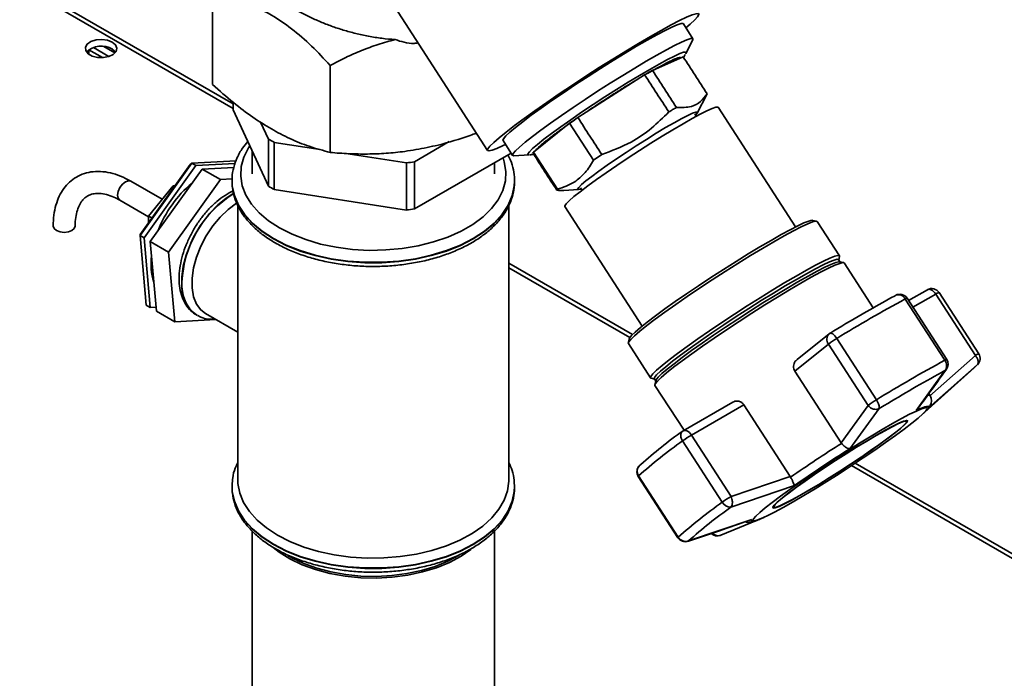
# Paper-space layout 'Blatt3' of a CAD drawing. Units: millimetres. Extents: x 0 to 4200, y 0 to 2970.
# Drawn here: x 3699 to 3869, y 1394 to 1508 of the extents above; entities that cross this region are included whole.
import ezdxf

# ---------------------------------------------------------------- set-up
doc = ezdxf.new("R2010")
doc.units = ezdxf.units.MM

psp = doc.layouts.new('Blatt3')

# ---------------------------------------------------------------- linework, layer by layer
at = {"color": 1, "linetype": 'Continuous', "lineweight": 35, "ltscale": 10}
for p, q in [((3735.6, 1493.01), (3561.23, 1593.67)), ((3804.42, 1453.28), (3783.43, 1465.4)), ((3853.49, 1458.54), (3857.45, 1460.82)), ((3859.05, 1447.55), (3858.47, 1447.23)), ((3859.29, 1447.8), (3859.05, 1447.55)), ((3848.54, 1441.5), (3847.64, 1440.96)), ((3946.89, 1371.04), (3842.87, 1431.09)), ((3814.48, 1417.98), (3814.6, 1418.03))]:
    psp.add_line(p, q, dxfattribs=at)
at = {"color": 7, "linetype": 'Continuous', "lineweight": 35, "ltscale": 10}
for p, q in [((3735.6, 1493.79), (3562.63, 1593.64)), ((3732.04, 1497.16), (3732.04, 1512.26)), ((3763.69, 1510.52), (3779.74, 1485.72)), ((3815.36, 1505.09), (3813.69, 1507.67)), ((3814.12, 1502.53), (3815.33, 1504.88)), ((3712.99, 1501.82), (3710.61, 1503.19)), ((3710.61, 1502.39), (3710.61, 1503.18)), ((3711.39, 1503.56), (3714.07, 1502.01)), ((3713.2, 1503.74), (3715.13, 1502.63)), ((3814.12, 1502.53), (3814.09, 1502.48)), ((3813.66, 1501.98), (3808.35, 1499.61)), ((3752.46, 1485.38), (3752.46, 1500.48)), ((3806.98, 1498.83), (3795.41, 1491.45)), ((3735.6, 1492.78), (3735.6, 1494.09)), ((3816.11, 1492.22), (3817.76, 1495.4)), ((3817.81, 1495.56), (3817.75, 1495.41)), ((3741.75, 1479.53), (3735.6, 1492.78)), ((3833.15, 1472.47), (3819.75, 1493.21)), ((3740.39, 1490.63), (3741.75, 1487.7)), ((3815.94, 1491.64), (3815.67, 1492.06)), ((3793.94, 1490.43), (3787.7, 1485.44)), ((3793.94, 1490.43), (3798.1, 1484.02)), ((3741.75, 1487.7), (3741.75, 1479.53)), ((3742.76, 1487.11), (3750.72, 1485.88)), ((3742.76, 1478.95), (3742.76, 1487.11)), ((3767.09, 1483.78), (3773.11, 1487.26)), ((3782.42, 1487.45), (3784.08, 1484.86)), ((3738.93, 1485.62), (3738.93, 1481.69)), ((3791.84, 1479.04), (3787.7, 1485.44)), ((3736.13, 1483.93), (3728.46, 1483.53)), ((3755.18, 1485.19), (3765.7, 1483.57)), ((3783.82, 1485.27), (3767.09, 1475.62)), ((3767.09, 1475.62), (3767.09, 1483.78)), ((3784.29, 1484.8), (3786.93, 1484.95)), ((3786.97, 1484.95), (3786.93, 1484.95)), ((3798.1, 1484.02), (3799.53, 1485.01)), ((3728.46, 1483.53), (3719.49, 1470.96)), ((3719.51, 1471.18), (3728.15, 1483.29)), ((3720.2, 1470.55), (3729.17, 1483.13)), ((3730.23, 1482.51), (3721.26, 1469.94)), ((3728.15, 1483.29), (3728.46, 1483.53)), ((3729.17, 1483.13), (3728.46, 1483.53)), ((3729.17, 1483.13), (3735.97, 1483.48)), ((3735.73, 1482.8), (3730.23, 1482.51)), ((3733.41, 1480.68), (3730.23, 1482.51)), ((3765.7, 1483.57), (3765.7, 1475.4)), ((3780.93, 1481.69), (3780.93, 1483.61)), ((3723.31, 1477.26), (3717.88, 1480.39)), ((3724.44, 1468.1), (3733.41, 1480.68)), ((3733.41, 1480.68), (3735.45, 1480.78)), ((3735.43, 1480.46), (3735.43, 1480.39)), ((3735.43, 1480.11), (3735.43, 1480.46)), ((3784.43, 1480.46), (3784.42, 1480.18)), ((3784.43, 1480.39), (3784.43, 1480.57)), ((3784.43, 1480.39), (3784.43, 1480.46)), ((3720.97, 1474.35), (3725.21, 1479.62)), ((3725.44, 1479.49), (3725.21, 1479.62)), ((3725.21, 1479.62), (3725.51, 1479.6)), ((3765.7, 1475.4), (3742.76, 1478.95)), ((3791.76, 1478.82), (3791.84, 1479.04)), ((3792.95, 1478.8), (3795.5, 1478.93)), ((3795.84, 1479.25), (3796.12, 1478.82)), ((3715.99, 1477.1), (3720.97, 1474.22)), ((3736.43, 1476.2), (3736.43, 1428.61)), ((3783.43, 1428.61), (3783.43, 1476.25)), ((3793.13, 1475.99), (3806.54, 1455.26)), ((3721.53, 1474.02), (3720.97, 1474.35)), ((3720.97, 1473.23), (3720.97, 1474.35)), ((3836.8, 1473.47), (3836.11, 1473.61)), ((3840.74, 1467.46), (3836.9, 1473.41)), ((3719.49, 1470.96), (3719.51, 1471.18)), ((3720.2, 1470.55), (3719.49, 1470.96)), ((3719.49, 1470.96), (3720.55, 1458.9)), ((3721.26, 1458.49), (3720.2, 1470.55)), ((3724.44, 1468.1), (3721.26, 1469.94)), ((3721.26, 1469.94), (3722.32, 1457.88)), ((3725.5, 1456.04), (3724.44, 1468.1)), ((3840.86, 1466.41), (3840.61, 1466.79)), ((3840.63, 1466.69), (3840.75, 1467.36)), ((3804.87, 1453.8), (3783.43, 1466.18)), ((3841.5, 1466.28), (3840.79, 1466.43)), ((3846.62, 1458.46), (3841.6, 1466.22)), ((3856.01, 1461.58), (3852.75, 1459.69)), ((3850.52, 1460.61), (3850.41, 1460.55)), ((3852.15, 1459.97), (3859.02, 1449.35)), ((3859.35, 1449.48), (3852.48, 1460.1)), ((3857.45, 1460.82), (3864.32, 1450.2)), ((3864.9, 1450.47), (3858.02, 1461.09)), ((3721.26, 1458.49), (3720.55, 1458.9)), ((3722.26, 1458.55), (3721.26, 1458.49)), ((3725.5, 1456.04), (3722.32, 1457.88)), ((3732.62, 1456.41), (3725.5, 1456.04)), ((3729.28, 1457.18), (3729.34, 1457.15)), ((3729.45, 1457.09), (3729.34, 1457.15)), ((3730.84, 1457.43), (3736.43, 1454.21)), ((3804.28, 1453.03), (3804.14, 1452.34)), ((3838.97, 1453.93), (3833.42, 1449.5)), ((3847.16, 1442.5), (3840.29, 1453.13)), ((3804.15, 1452.23), (3807.99, 1446.28)), ((3833, 1447.47), (3838.85, 1452.15)), ((3838.85, 1452.15), (3845.72, 1441.52)), ((3864.32, 1450.2), (3856.38, 1443.15)), ((3854.99, 1439.83), (3864.11, 1448.05)), ((3864.64, 1448.54), (3856.15, 1441.02)), ((3864.11, 1448.05), (3864.64, 1448.54)), ((3808.08, 1446.23), (3808.75, 1446.07)), ((3808.66, 1446.12), (3808.91, 1445.75)), ((3841.03, 1435.06), (3833, 1447.47)), ((3854.06, 1440.65), (3859.05, 1447.55)), ((3808.92, 1445.81), (3808.76, 1445.11)), ((3808.77, 1445), (3813.81, 1437.21)), ((3856.47, 1443.23), (3856.25, 1443.56)), ((3822.27, 1442.1), (3813.66, 1437.13)), ((3815.09, 1436.37), (3824.19, 1441.63)), ((3824.19, 1441.63), (3832.22, 1429.21)), ((3845.72, 1441.52), (3841.03, 1435.06)), ((3856.15, 1441.02), (3856.45, 1441.41)), ((3842.58, 1434.02), (3847.64, 1440.96)), ((3852.4, 1438.78), (3852.31, 1438.92)), ((3821.96, 1425.75), (3815.09, 1436.37)), ((3813.56, 1435.38), (3820.43, 1424.75)), ((3841.03, 1435.06), (3841.11, 1434.94)), ((3806, 1431), (3805.86, 1430.75)), ((3947.79, 1371.3), (3843.5, 1431.5)), ((3805.88, 1429.2), (3812.75, 1418.58)), ((3812.81, 1418.66), (3805.94, 1429.29)), ((3832.22, 1429.21), (3821.96, 1425.75)), ((3832.29, 1429.08), (3832.22, 1429.21)), ((3735.43, 1427.46), (3735.43, 1427.74)), ((3735.43, 1427.46), (3735.43, 1427.39)), ((3784.42, 1427.8), (3784.43, 1427.46)), ((3784.43, 1427.39), (3784.43, 1427.56)), ((3784.43, 1427.39), (3784.43, 1427.46)), ((3832.94, 1427.62), (3821.93, 1423.89)), ((3829.28, 1424.02), (3829.37, 1423.88)), ((3825.57, 1421.73), (3814.6, 1418.03)), ((3827.66, 1422.1), (3820.19, 1419.03)), ((3827.09, 1421.84), (3827.35, 1421.96)), ((3738.93, 1419.73), (3738.93, 1357.52)), ((3780.93, 1357.52), (3780.93, 1419.74))]:
    psp.add_line(p, q, dxfattribs=at)
at = {"color": 7, "linetype": 'Continuous', "lineweight": 35, "ltscale": 10, "flags": 128}
for points in [[(3807.97, 1505.48), (3809.86, 1506.55), (3811.56, 1507.48), (3813.03, 1508.24), (3814.26, 1508.83), (3815.22, 1509.23), (3815.91, 1509.44), (3816.29, 1509.46), (3816.38, 1509.28), (3816.17, 1508.91), (3815.66, 1508.35), (3814.86, 1507.61), (3814.13, 1507)], [(3813.69, 1507.67), (3813.64, 1507.72), (3813.29, 1507.71), (3812.64, 1507.5), (3811.71, 1507.1), (3810.51, 1506.52), (3809.07, 1505.76), (3807.42, 1504.84), (3805.58, 1503.78), (3803.6, 1502.59), (3801.51, 1501.32), (3799.35, 1499.96), (3797.16, 1498.56), (3795, 1497.14), (3792.89, 1495.73), (3790.88, 1494.36), (3789.01, 1493.04), (3787.32, 1491.82), (3785.84, 1490.71), (3784.6, 1489.73), (3783.61, 1488.9), (3782.91, 1488.24), (3782.51, 1487.76), (3782.4, 1487.47), (3782.42, 1487.45)], [(3714.67, 1504.52), (3713.84, 1504.85), (3712.85, 1504.99), (3711.85, 1504.9), (3710.97, 1504.62), (3710.33, 1504.17), (3710, 1503.62), (3710.05, 1503.04), (3710.46, 1502.5), (3711.17, 1502.09), (3712.1, 1501.85), (3713.11, 1501.83), (3714.07, 1502.01), (3714.84, 1502.38), (3715.34, 1502.89), (3715.47, 1503.47), (3715.24, 1504.04), (3714.67, 1504.52)], [(3782.85, 1486.77), (3782.43, 1486.56), (3781.33, 1486.06), (3780.51, 1485.76), (3779.97, 1485.64), (3779.73, 1485.73), (3779.79, 1486), (3780.16, 1486.47), (3780.81, 1487.12), (3781.75, 1487.94), (3782.96, 1488.91), (3784.41, 1490.03), (3786.09, 1491.28), (3787.96, 1492.62), (3790, 1494.05), (3792.18, 1495.54), (3794.45, 1497.06), (3796.78, 1498.58), (3799.12, 1500.09), (3801.46, 1501.56), (3803.73, 1502.96), (3805.91, 1504.28), (3807.97, 1505.48)], [(3784.29, 1484.8), (3784.27, 1484.8), (3784.07, 1484.89), (3784.18, 1485.18), (3784.58, 1485.66), (3785.28, 1486.32), (3786.27, 1487.14), (3787.51, 1488.12), (3788.99, 1489.24), (3790.68, 1490.46), (3792.55, 1491.78), (3794.56, 1493.15), (3796.67, 1494.56), (3798.83, 1495.98), (3801.02, 1497.38), (3803.17, 1498.73), (3805.27, 1500.01), (3807.25, 1501.19), (3809.09, 1502.26), (3810.74, 1503.17), (3812.18, 1503.93), (3813.38, 1504.52), (3814.31, 1504.92), (3814.96, 1505.13), (3815.31, 1505.13), (3815.36, 1504.94), (3815.33, 1504.88)], [(3714.67, 1503.3), (3715.24, 1502.82), (3715.26, 1502.79)], [(3819.75, 1493.21), (3819.69, 1493.24), (3819.34, 1493.22), (3818.7, 1493), (3817.79, 1492.59), (3816.63, 1492), (3815.23, 1491.25), (3813.64, 1490.35), (3811.89, 1489.32), (3810.02, 1488.19), (3808.07, 1486.98), (3806.08, 1485.71), (3804.1, 1484.42), (3802.17, 1483.13), (3800.33, 1481.87), (3798.64, 1480.68), (3797.11, 1479.57), (3795.8, 1478.58), (3794.72, 1477.72), (3793.91, 1477.01), (3793.37, 1476.47), (3793.13, 1476.12), (3793.13, 1475.99)], [(3795.97, 1479.06), (3795.88, 1479.03), (3795.47, 1478.93), (3795.36, 1479.03), (3795.54, 1479.32), (3796.02, 1479.8), (3796.78, 1480.44), (3797.8, 1481.23), (3799.05, 1482.15), (3800.48, 1483.17), (3802.07, 1484.26), (3803.77, 1485.39), (3805.52, 1486.53), (3807.28, 1487.65), (3809, 1488.71), (3810.62, 1489.68), (3812.1, 1490.53), (3813.4, 1491.25), (3814.48, 1491.8), (3815.3, 1492.18), (3815.86, 1492.37), (3816.12, 1492.37), (3816.08, 1492.17), (3815.8, 1491.85)], [(3730.84, 1457.43), (3730.01, 1458.08), (3729.27, 1459.09), (3728.75, 1460.37), (3728.49, 1461.88), (3728.49, 1463.56), (3728.75, 1465.37), (3729.27, 1467.24), (3730.01, 1469.12), (3730.97, 1470.94), (3732.11, 1472.64), (3733.4, 1474.18), (3734.78, 1475.5), (3736.23, 1476.56), (3736.31, 1476.62)], [(3828.89, 1470.14), (3830.64, 1471.13), (3832.19, 1471.98), (3833.52, 1472.66), (3834.61, 1473.16), (3835.43, 1473.49), (3835.96, 1473.62), (3836.11, 1473.61)], [(3829.38, 1469.9), (3831.18, 1470.92), (3832.78, 1471.79), (3834.14, 1472.49), (3835.26, 1473.01), (3836.1, 1473.34), (3836.65, 1473.47), (3836.9, 1473.41)], [(3704.98, 1471.84), (3704.57, 1472.2), (3704.43, 1472.62), (3704.43, 1472.62)], [(3708.23, 1472.61), (3708.08, 1472.2), (3707.67, 1471.84), (3707.06, 1471.6), (3706.33, 1471.52), (3705.6, 1471.6), (3704.98, 1471.84)], [(3804.28, 1453.03), (3804.35, 1453.18), (3804.7, 1453.62), (3805.34, 1454.24), (3806.26, 1455.03), (3807.44, 1455.97), (3808.85, 1457.05), (3810.48, 1458.24), (3812.29, 1459.53), (3814.25, 1460.88), (3816.33, 1462.28), (3818.47, 1463.7), (3820.65, 1465.11), (3822.82, 1466.48), (3824.94, 1467.79), (3826.98, 1469.02), (3828.89, 1470.14)], [(3804.15, 1452.23), (3804.15, 1452.23), (3804.2, 1452.5), (3804.56, 1452.95), (3805.22, 1453.59), (3806.16, 1454.4), (3807.37, 1455.36), (3808.82, 1456.47), (3810.5, 1457.69), (3812.36, 1459.01), (3814.37, 1460.4), (3816.49, 1461.84), (3818.69, 1463.29), (3820.93, 1464.74), (3823.16, 1466.14), (3825.34, 1467.49), (3827.42, 1468.75), (3829.38, 1469.9)], [(3808.66, 1446.12), (3808.66, 1446.13), (3808.71, 1446.38), (3809.06, 1446.82), (3809.71, 1447.45), (3810.63, 1448.24), (3811.81, 1449.18), (3813.22, 1450.26), (3814.86, 1451.45), (3816.67, 1452.74), (3818.63, 1454.09), (3820.71, 1455.5), (3822.86, 1456.91), (3825.04, 1458.32), (3827.21, 1459.7), (3829.34, 1461.01), (3831.37, 1462.24), (3833.29, 1463.36), (3835.04, 1464.36), (3836.6, 1465.2), (3837.93, 1465.89), (3839.02, 1466.39), (3839.84, 1466.72), (3840.37, 1466.85), (3840.61, 1466.79)], [(3833.23, 1463.96), (3835.03, 1464.97), (3836.62, 1465.84), (3837.99, 1466.54), (3839.1, 1467.06), (3839.94, 1467.39), (3840.49, 1467.52), (3840.74, 1467.46), (3840.75, 1467.36)], [(3833.56, 1462.95), (3835.31, 1463.94), (3836.87, 1464.79), (3838.2, 1465.47), (3839.29, 1465.98), (3840.11, 1466.3), (3840.64, 1466.43), (3840.79, 1466.43)], [(3834.07, 1462.71), (3835.87, 1463.73), (3837.47, 1464.6), (3838.84, 1465.3), (3839.96, 1465.82), (3840.8, 1466.15), (3841.35, 1466.29), (3841.6, 1466.22)], [(3808.08, 1446.23), (3807.99, 1446.29), (3808.05, 1446.55), (3808.41, 1447), (3809.06, 1447.64), (3810.01, 1448.45), (3811.22, 1449.42), (3812.67, 1450.52), (3814.34, 1451.75), (3816.2, 1453.06), (3818.21, 1454.45), (3820.34, 1455.89), (3822.54, 1457.34), (3824.78, 1458.79), (3827, 1460.2), (3829.18, 1461.55), (3831.27, 1462.81), (3833.23, 1463.96)], [(3808.77, 1445), (3808.77, 1445), (3808.83, 1445.26), (3809.19, 1445.72), (3809.85, 1446.35), (3810.79, 1447.17), (3812, 1448.13), (3813.46, 1449.24), (3815.14, 1450.47), (3817, 1451.79), (3819.02, 1453.19), (3821.15, 1454.62), (3823.35, 1456.08), (3825.59, 1457.53), (3827.83, 1458.94), (3830.01, 1460.29), (3832.1, 1461.56), (3834.07, 1462.71)], [(3808.92, 1445.81), (3808.98, 1445.96), (3809.34, 1446.4), (3809.98, 1447.03), (3810.9, 1447.82), (3812.08, 1448.76), (3813.5, 1449.84), (3815.13, 1451.03), (3816.94, 1452.32), (3818.9, 1453.68), (3820.98, 1455.08), (3823.13, 1456.49), (3825.31, 1457.9), (3827.48, 1459.28), (3829.61, 1460.59), (3831.64, 1461.82), (3833.56, 1462.95)], [(3832.71, 1424.79), (3831.02, 1423.83), (3829.52, 1423.02), (3828.24, 1422.37), (3827.21, 1421.89), (3826.44, 1421.6), (3825.96, 1421.49), (3825.76, 1421.58), (3825.86, 1421.86), (3826.26, 1422.32), (3826.93, 1422.96), (3827.88, 1423.76), (3829.09, 1424.7), (3830.52, 1425.78), (3832.15, 1426.96), (3833.96, 1428.23), (3835.9, 1429.56), (3837.93, 1430.93), (3840.03, 1432.3), (3842.14, 1433.65), (3844.22, 1434.96), (3846.24, 1436.19), (3848.16, 1437.34), (3849.94, 1438.36), (3851.54, 1439.25), (3852.93, 1439.98), (3854.09, 1440.55), (3854.99, 1440.94), (3855.61, 1441.13), (3855.95, 1441.14), (3856, 1440.96), (3855.75, 1440.59), (3855.22, 1440.04), (3854.4, 1439.32), (3853.32, 1438.44), (3852, 1437.43), (3850.47, 1436.3), (3848.74, 1435.07), (3846.87, 1433.77), (3844.87, 1432.42), (3842.8, 1431.04), (3840.69, 1429.68), (3838.59, 1428.35), (3836.53, 1427.07), (3834.56, 1425.88), (3832.71, 1424.79)], [(3854.06, 1440.65), (3854.66, 1440.92), (3855.17, 1441.13), (3855.58, 1441.28), (3855.9, 1441.36), (3856.11, 1441.37), (3856.23, 1441.32), (3856.24, 1441.2), (3856.15, 1441.02)], [(3847.21, 1436.38), (3845.55, 1435.4), (3843.77, 1434.32), (3841.92, 1433.16), (3840.03, 1431.96), (3838.17, 1430.73), (3836.38, 1429.52), (3834.71, 1428.36), (3833.2, 1427.28), (3831.88, 1426.3), (3830.8, 1425.45), (3829.98, 1424.75), (3829.45, 1424.23), (3829.21, 1423.88), (3829.27, 1423.73), (3829.63, 1423.78), (3830.29, 1424.02), (3831.21, 1424.46), (3832.39, 1425.06), (3833.79, 1425.84), (3835.38, 1426.75), (3837.1, 1427.78), (3838.93, 1428.91), (3840.8, 1430.09), (3842.68, 1431.31), (3844.51, 1432.53), (3846.25, 1433.72), (3847.84, 1434.85), (3849.26, 1435.88), (3850.46, 1436.8), (3851.42, 1437.58), (3852.1, 1438.19), (3852.49, 1438.63), (3852.58, 1438.87), (3852.36, 1438.92), (3851.85, 1438.78), (3851.06, 1438.44), (3850, 1437.92), (3848.71, 1437.23), (3847.21, 1436.38)], [(3847.12, 1436.31), (3848.6, 1437.14), (3849.87, 1437.82), (3850.91, 1438.34), (3851.7, 1438.67), (3852.2, 1438.81), (3852.41, 1438.76), (3852.32, 1438.52), (3851.94, 1438.09), (3851.26, 1437.49), (3850.33, 1436.72), (3849.14, 1435.82), (3847.74, 1434.8), (3846.17, 1433.69), (3844.46, 1432.52), (3842.65, 1431.31), (3840.8, 1430.11), (3838.96, 1428.94), (3837.16, 1427.83), (3835.46, 1426.82), (3833.9, 1425.92), (3832.52, 1425.15), (3831.35, 1424.55), (3830.44, 1424.13), (3829.79, 1423.89), (3829.44, 1423.84), (3829.38, 1423.99), (3829.61, 1424.33), (3830.14, 1424.85), (3830.95, 1425.54), (3832.01, 1426.37), (3833.31, 1427.34), (3834.8, 1428.41), (3836.45, 1429.55), (3838.21, 1430.74), (3840.05, 1431.95), (3841.9, 1433.14), (3843.73, 1434.28), (3845.48, 1435.35), (3847.12, 1436.31)], [(3805.84, 1430.78), (3805.84, 1430.78), (3805.98, 1430.97)], [(3743.31, 1419.02), (3741.39, 1420.27), (3739.76, 1421.65), (3738.43, 1423.13), (3737.43, 1424.7), (3736.76, 1426.32), (3736.45, 1427.98), (3736.43, 1428.61)], [(3783.43, 1428.61), (3783.42, 1428.4), (3783.2, 1426.74), (3782.63, 1425.1), (3781.71, 1423.52), (3780.46, 1422.01), (3778.9, 1420.6), (3777.05, 1419.32), (3774.94, 1418.17), (3772.6, 1417.19), (3770.08, 1416.37), (3767.4, 1415.75), (3764.6, 1415.32), (3761.73, 1415.08), (3758.84, 1415.06), (3755.97, 1415.24), (3753.15, 1415.62), (3750.43, 1416.2), (3747.87, 1416.97), (3745.48, 1417.91), (3743.31, 1419.02)], [(3827.09, 1421.84), (3827.06, 1421.83), (3826.69, 1421.67)], [(3742.54, 1416.91), (3743.61, 1416.08), (3745.48, 1414.92), (3747.59, 1413.9), (3749.91, 1413.06), (3752.41, 1412.39), (3755.03, 1411.92), (3757.74, 1411.65), (3760.48, 1411.59), (3763.22, 1411.74), (3765.9, 1412.09), (3768.47, 1412.64), (3770.9, 1413.38), (3773.15, 1414.29), (3775.16, 1415.37), (3776.84, 1416.53)], [(3745.13, 1415.52), (3745.82, 1415.12), (3747.88, 1414.14), (3750.15, 1413.31), (3752.59, 1412.66), (3755.15, 1412.2), (3757.79, 1411.94), (3760.47, 1411.88), (3763.14, 1412.02), (3765.75, 1412.37), (3768.27, 1412.9), (3770.64, 1413.62), (3772.83, 1414.52), (3774.8, 1415.57), (3774.9, 1415.63)]]:
    psp.add_lwpolyline(points, dxfattribs=at)
at = {"color": 1, "linetype": 'Continuous', "lineweight": 35, "ltscale": 10, "flags": 128}
for points in [[(3786.93, 1484.95), (3786.8, 1484.96), (3786.75, 1485.13), (3787, 1485.5), (3787.55, 1486.05), (3788.39, 1486.78), (3789.5, 1487.66), (3790.85, 1488.69), (3792.42, 1489.83), (3794.16, 1491.06), (3796.05, 1492.35), (3798.04, 1493.68), (3800.07, 1495.01), (3802.12, 1496.31), (3804.13, 1497.56), (3806.06, 1498.73), (3807.86, 1499.79), (3809.5, 1500.71), (3810.93, 1501.49), (3812.13, 1502.09), (3813.07, 1502.51), (3813.73, 1502.74), (3814.09, 1502.76), (3814.15, 1502.59), (3814.12, 1502.53)], [(3738.51, 1486.52), (3738.29, 1486.18), (3737.48, 1484.58), (3737.03, 1482.94), (3736.94, 1481.27), (3737.21, 1479.61), (3737.84, 1477.98), (3738.82, 1476.41), (3740.13, 1474.93), (3741.75, 1473.55), (3743.66, 1472.3)], [(3743.66, 1472.3), (3745.83, 1471.19), (3748.22, 1470.26), (3750.79, 1469.5), (3753.51, 1468.94), (3756.33, 1468.57), (3759.2, 1468.41), (3762.09, 1468.47), (3764.94, 1468.73), (3767.72, 1469.19), (3770.37, 1469.86), (3772.86, 1470.7), (3775.14, 1471.73), (3777.18, 1472.91), (3778.95, 1474.22), (3780.42, 1475.66), (3781.57, 1477.19), (3782.37, 1478.79), (3782.83, 1480.44), (3782.92, 1482.1), (3782.64, 1483.76), (3782.42, 1484.47)], [(3715.59, 1477.97), (3715.69, 1478.62), (3715.99, 1479.29), (3716.42, 1479.88), (3716.94, 1480.29), (3717.45, 1480.47), (3717.88, 1480.39)], [(3735.43, 1480.39), (3735.47, 1479.54), (3735.83, 1477.84), (3736.54, 1476.18), (3737.59, 1474.59), (3738.96, 1473.07), (3740.64, 1471.67), (3742.6, 1470.39)], [(3742.6, 1470.39), (3744.82, 1469.26), (3747.25, 1468.29), (3749.87, 1467.49), (3752.64, 1466.89), (3755.51, 1466.48), (3758.45, 1466.27), (3761.41, 1466.27), (3764.34, 1466.48), (3767.22, 1466.89), (3769.98, 1467.49), (3772.6, 1468.29), (3775.04, 1469.26), (3777.25, 1470.39), (3779.21, 1471.67), (3780.89, 1473.07), (3782.27, 1474.59), (3783.32, 1476.18), (3784.03, 1477.84), (3784.38, 1479.54), (3784.43, 1480.39)], [(3742.6, 1470.46), (3740.64, 1471.74), (3738.96, 1473.14), (3737.59, 1474.66), (3736.54, 1476.25), (3735.83, 1477.91), (3735.47, 1479.61), (3735.43, 1480.11)], [(3784.42, 1480.18), (3784.38, 1479.61), (3784.03, 1477.91), (3783.32, 1476.25), (3782.27, 1474.66), (3780.89, 1473.14), (3779.21, 1471.74), (3777.25, 1470.46), (3775.04, 1469.33), (3772.6, 1468.36), (3769.98, 1467.56), (3767.22, 1466.96), (3764.34, 1466.55), (3761.41, 1466.34), (3758.45, 1466.34), (3755.51, 1466.55), (3752.64, 1466.96), (3749.87, 1467.56), (3747.25, 1468.36), (3744.82, 1469.33), (3742.6, 1470.46)], [(3715.99, 1477.1), (3715.99, 1477.1), (3715.69, 1477.43), (3715.59, 1477.97)], [(3735.73, 1478.33), (3734.41, 1477.48), (3732.94, 1476.27), (3731.55, 1474.82), (3730.28, 1473.18), (3729.15, 1471.39), (3728.21, 1469.49), (3727.48, 1467.56), (3726.98, 1465.64), (3726.72, 1463.79), (3726.72, 1462.06), (3726.98, 1460.5), (3727.48, 1459.15), (3728.21, 1458.06), (3729.15, 1457.26), (3729.28, 1457.18)], [(3857.45, 1460.82), (3857.27, 1461.06), (3857.08, 1461.26), (3856.88, 1461.43), (3856.67, 1461.55), (3856.47, 1461.63), (3856.27, 1461.65), (3856.1, 1461.62), (3856.01, 1461.58)], [(3839.13, 1454.04), (3839.18, 1454.06), (3839.3, 1454.06), (3839.44, 1454.01), (3839.6, 1453.91), (3839.78, 1453.76), (3839.95, 1453.58), (3840.13, 1453.36), (3840.29, 1453.13)], [(3813.66, 1437.13), (3813.75, 1437.17), (3813.92, 1437.2), (3814.11, 1437.18), (3814.32, 1437.1), (3814.52, 1436.98), (3814.73, 1436.81), (3814.92, 1436.61), (3815.09, 1436.37)], [(3805.94, 1429.29), (3805.91, 1429.26), (3805.89, 1429.24), (3805.88, 1429.22), (3805.88, 1429.21), (3805.88, 1429.2)], [(3784.43, 1427.46), (3784.38, 1426.6), (3784.03, 1424.91), (3783.32, 1423.25), (3782.27, 1421.65), (3780.89, 1420.14), (3779.21, 1418.73), (3777.25, 1417.45), (3775.04, 1416.32), (3772.6, 1415.35), (3769.98, 1414.56), (3767.22, 1413.95), (3764.34, 1413.54), (3761.41, 1413.34), (3758.45, 1413.34), (3755.51, 1413.54), (3752.64, 1413.95), (3749.87, 1414.56), (3747.25, 1415.35), (3744.82, 1416.32), (3742.6, 1417.45), (3740.64, 1418.73), (3738.96, 1420.14), (3737.59, 1421.65), (3736.54, 1423.25), (3735.83, 1424.91), (3735.47, 1426.6), (3735.43, 1427.46)], [(3735.43, 1427.39), (3735.47, 1426.53), (3735.83, 1424.84), (3736.54, 1423.18), (3737.59, 1421.58), (3738.96, 1420.07), (3740.64, 1418.66), (3742.6, 1417.38)], [(3742.6, 1417.38), (3744.82, 1416.25), (3747.25, 1415.28), (3749.87, 1414.49), (3752.64, 1413.88), (3755.51, 1413.47), (3758.45, 1413.27), (3761.41, 1413.27), (3764.34, 1413.47), (3767.22, 1413.88), (3769.98, 1414.49), (3772.6, 1415.28), (3775.04, 1416.25), (3777.25, 1417.38), (3779.21, 1418.66), (3780.89, 1420.07), (3782.27, 1421.58), (3783.32, 1423.18), (3784.03, 1424.84), (3784.38, 1426.53), (3784.43, 1427.39)], [(3826.69, 1421.67), (3826.55, 1421.62), (3826.14, 1421.47), (3825.82, 1421.39), (3825.61, 1421.38), (3825.49, 1421.43), (3825.48, 1421.55), (3825.57, 1421.73)], [(3812.81, 1418.66), (3812.78, 1418.64), (3812.76, 1418.61), (3812.75, 1418.6), (3812.75, 1418.58), (3812.75, 1418.58)]]:
    psp.add_lwpolyline(points, dxfattribs=at)
at = {"color": 7, "linetype": 'Continuous', "lineweight": 35, "ltscale": 100}
for centre, radius, start, end in [((3712.76, 1500.19), 3.65, 58.3122, 134.8336), ((3866.75, 1396.87), 118.19, 119.615, 120.3796), ((3887.74, 1356.87), 163.21, 124.4539, 125.0784), ((3754.04, 1507.81), 23.57, 238.5803, 241.425), ((3787.96, 1485.23), 0.344, 140.397, 180.1792), ((3760.22, 1523.62), 40.43, 277.8005, 279.7856), ((3741.56, 1464.52), 20.31, 130.0593, 158.9259), ((3754.04, 1499.65), 23.57, 238.5803, 241.425), ((3760.22, 1515.46), 40.43, 277.8005, 279.7856), ((3731.32, 1466.02), 9.94, 171.7879, 198.2623), ((3856.76, 1460.28), 1.5, 32.8918, 119.9973), ((3960, 1257.65), 230.6, 118.3742, 121.6204), ((3967.04, 1247.26), 241.76, 118.3742, 121.6204), ((3851.22, 1459.29), 1.5, 32.8918, 117.9839), ((3848.56, 1439.38), 16.04, 121.0257, 127.2697), ((3839.91, 1452.76), 1.5, 121.3733, 128.6215), ((3863.64, 1449.66), 1.5, 313.7257, 32.8918), ((3973.92, 1236.63), 241.76, 118.3742, 121.6204), ((3857.79, 1448.43), 1.54, 325.1744, 36.7118), ((3858.09, 1448.67), 1.5, 324.3447, 32.8918), ((3970.15, 1242.22), 233.46, 118.58, 121.3946), ((3855.1, 1442.35), 1.63, 325.5037, 33.3231), ((3855.43, 1428.76), 16.04, 121.0257, 127.2697), ((3860.9, 1370.41), 81.75, 125.358, 131.8851), ((3814.41, 1435.83), 1.5, 119.9973, 126.273), ((3824.39, 1420.4), 18.48, 120.2135, 125.8769), ((3863.16, 1365.48), 85.71, 125.358, 131.8851), ((3978.86, 1217.93), 257.04, 122.4043, 124.7642), ((3969.74, 1232.06), 238.66, 122.196, 124.9725), ((3807.14, 1430.02), 1.5, 149.6551, 180), ((3807.13, 1430.1), 1.45, 142.9842, 214.1811), ((3807.14, 1430.02), 1.5, 180, 212.8918), ((3831.26, 1409.78), 18.48, 120.2135, 125.8769), ((3870.03, 1354.85), 85.71, 125.358, 131.8851), ((3821.86, 1425.49), 1.61, 207.4135, 272.7216), ((3869.64, 1356.66), 82.44, 125.358, 131.8851), ((3819.55, 1420.38), 1.5, 225.1531, 291.8862), ((3814.01, 1419.39), 1.5, 212.8918, 288.4326), ((3814.1, 1419.47), 1.52, 211.899, 289.2397)]:
    psp.add_arc(centre, radius, start, end, dxfattribs=at)
at = {"color": 1, "linetype": 'Continuous', "lineweight": 35, "ltscale": 100}
for centre, radius, start, end in [((3745.68, 1462.14), 18.94, 121.6734, 177.7975), ((3733.03, 1462.26), 6.31, 174.4799, 234.2079), ((3850.98, 1459.4), 1.3, 26.1976, 111.0545), ((3852.55, 1459.45), 0.658, 96.2042, 127.2424), ((3858.41, 1459.52), 1.62, 103.7098, 126.3696), ((3839.89, 1452.97), 1.33, 133.7529, 218.2704), ((3865.28, 1448.89), 1.62, 103.7098, 126.3696), ((3859.38, 1448.93), 0.547, 92.943, 130.5036), ((3856.23, 1442.83), 0.468, 58.3258, 113.4211), ((3813.89, 1436.54), 0.614, 126.2974, 137.3121)]:
    psp.add_arc(centre, radius, start, end, dxfattribs=at)
at = {"color": 7, "linetype": 'Continuous', "lineweight": 35, "ltscale": 100}
for centre, major_axis, ratio, start_param, end_param in [((7141.02, -3671.46), (-3718.56, 5775.74), 0.00094, 5.819334, 5.82183), ((7141.02, -3671.46), (-3718.56, 5775.74), 0.00094, 0.461067, 0.463566), ((7141.02, -3671.46), (-3729.51, 5769.42), 0.002245, 5.819461, 5.821959), ((7141.02, -3671.46), (-3729.51, 5769.42), 0.002245, 0.461197, 0.463692), ((454.87, 6667), (-3718.56, 5775.74), 0.00094, 2.68349, 2.686007)]:
    psp.add_ellipse(centre, major_axis=major_axis, ratio=ratio, start_param=start_param, end_param=end_param, dxfattribs=at)
at = {"color": 7, "linetype": 'Continuous', "lineweight": 35, "ltscale": 10}
for points, knots in [([(3738.03, 1524.69), (3737.95, 1524.53), (3737.51, 1523.75), (3737.28, 1522.27), (3737.35, 1520.59), (3737.73, 1519.21), (3738.17, 1518.14), (3738.77, 1517.06), (3739.5, 1515.99), (3740.39, 1514.92), (3741.41, 1513.88), (3742.58, 1512.85), (3743.9, 1511.82), (3745.38, 1510.81), (3747.03, 1509.82), (3748.83, 1508.89), (3750.72, 1508.03), (3752.69, 1507.26), (3754.73, 1506.58), (3756.87, 1506), (3759.09, 1505.52), (3761.39, 1505.14), (3762.95, 1505.01), (3763.73, 1504.95)], [0, 0, 0, 0, 0.01976, 0.096601, 0.174842, 0.216483, 0.258638, 0.301046, 0.343973, 0.386741, 0.430022, 0.473557, 0.517614, 0.564496, 0.611706, 0.659942, 0.708532, 0.755375, 0.80256, 0.850846, 0.899522, 0.949523, 1, 1, 1, 1]), ([(3732.04, 1512.26), (3733.33, 1512.13), (3735.94, 1511.87), (3739.41, 1510.71), (3742.71, 1509.01), (3745.79, 1506.91), (3749.22, 1503.91), (3751.39, 1501.61), (3752.46, 1500.48)], [0, 0, 0, 0, 0.19769, 0.399813, 0.499976, 0.665909, 0.836454, 1, 1, 1, 1]), ([(3752.46, 1500.48), (3753.34, 1500.94), (3755.13, 1501.86), (3757.9, 1503.08), (3760.77, 1504.16), (3762.74, 1504.68), (3763.73, 1504.95)], [0, 0, 0, 0, 0.246509, 0.494022, 0.7459, 1, 1, 1, 1]), ([(3763.73, 1504.95), (3764.24, 1504.78), (3765.27, 1504.45), (3766.62, 1504.22), (3767.44, 1504.35), (3767.67, 1504.38)], [0, 0, 0, 0, 0.413693, 0.841262, 1, 1, 1, 1]), ([(3813.7, 1501.91), (3813.72, 1501.94), (3813.82, 1502.05), (3813.92, 1502.21), (3814, 1502.35)], [0, 0, 0, 0, 0.18751, 1, 1, 1, 1]), ([(3796.2, 1491.95), (3797.06, 1492.53), (3798.38, 1493.42), (3800.23, 1494.62), (3801.35, 1495.34), (3802.16, 1495.85), (3802.67, 1496.17), (3803.03, 1496.4), (3803.64, 1496.78), (3804.42, 1497.26), (3805.39, 1497.84), (3805.92, 1498.16), (3806.14, 1498.29)], [0, 0, 0, 0, 0.263241, 0.402809, 0.542376, 0.592343, 0.64231, 0.692278, 0.700516, 0.826058, 0.929087, 1, 1, 1, 1]), ([(3742.25, 1489.45), (3741.18, 1490.1), (3738.98, 1491.45), (3735.56, 1494.05), (3733.25, 1496.09), (3732.04, 1497.16)], [0, 0, 0, 0, 0.309278, 0.637649, 1, 1, 1, 1]), ([(3817.81, 1495.56), (3817.45, 1495.07), (3816.72, 1494.09), (3814.99, 1493.15), (3813.39, 1493.16), (3812.48, 1493.17)], [0, 0, 0, 0, 0.29734, 0.601627, 1, 1, 1, 1]), ([(3811.17, 1492.41), (3810.19, 1491.44), (3808.21, 1489.46), (3804.34, 1486.81), (3801.27, 1485.66), (3799.53, 1485.01)], [0, 0, 0, 0, 0.297618, 0.602177, 1, 1, 1, 1]), ([(3812.48, 1493.17), (3812.27, 1493.05), (3811.84, 1492.81), (3811.39, 1492.54), (3811.17, 1492.41)], [0, 0, 0, 0, 0.5, 1, 1, 1, 1]), ([(3789.93, 1487.42), (3790.09, 1487.54), (3790.42, 1487.81), (3790.95, 1488.22), (3791.56, 1488.68), (3792.35, 1489.26), (3793.44, 1490.04), (3794.42, 1490.73), (3795, 1491.13), (3795.1, 1491.2)], [0, 0, 0, 0, 0.119525, 0.260962, 0.361882, 0.505915, 0.730106, 0.950109, 1, 1, 1, 1]), ([(3752.46, 1485.38), (3751.25, 1485.7), (3748.94, 1486.33), (3745.52, 1487.68), (3743.32, 1488.87), (3742.25, 1489.45)], [0, 0, 0, 0, 0.36233, 0.690707, 1, 1, 1, 1]), ([(3738.17, 1487.28), (3737.85, 1486.9), (3737.11, 1486.01), (3736.28, 1484.5), (3735.68, 1482.8), (3735.4, 1481.31), (3735.46, 1480.41), (3735.47, 1480.07)], [0, 0, 0, 0, 0.1753025, 0.4102568, 0.6416232, 0.8690337, 1, 1, 1, 1]), ([(3777.79, 1488.74), (3777.43, 1488.6), (3775.25, 1487.78), (3771.76, 1486.76), (3767.96, 1485.95), (3764.96, 1485.49), (3762.15, 1485.2), (3758.9, 1485.08), (3755.66, 1485.13), (3753.52, 1485.29), (3752.46, 1485.38)], [0, 0, 0, 0, 0.042824, 0.263153, 0.412265, 0.487208, 0.613901, 0.74129, 0.87043, 1, 1, 1, 1]), ([(3784.39, 1480.15), (3784.4, 1480.33), (3784.47, 1481.07), (3784.25, 1482.38), (3783.87, 1483.82), (3783.42, 1484.65), (3783.26, 1484.95)], [0, 0, 0, 0, 0.108765, 0.454614, 0.800197, 1, 1, 1, 1]), ([(3787.07, 1484.97), (3787.17, 1484.98), (3787.42, 1485), (3787.6, 1485.06), (3787.71, 1485.09)], [0, 0, 0, 0, 0.393547, 1, 1, 1, 1]), ([(3798.1, 1484.02), (3797.88, 1483.64), (3797.43, 1482.88), (3796.66, 1481.86), (3795.78, 1480.97), (3794.7, 1480.16), (3793.39, 1479.49), (3792.36, 1479.19), (3791.84, 1479.04)], [0, 0, 0, 0, 0.14951, 0.299687, 0.452511, 0.606492, 0.802291, 1, 1, 1, 1]), ([(3717.88, 1480.39), (3717.58, 1480.56), (3716.69, 1481.04), (3715.21, 1481.64), (3713.47, 1482.05), (3711.78, 1482.13), (3710.19, 1481.89), (3708.76, 1481.34), (3707.5, 1480.51), (3706.45, 1479.44), (3705.61, 1478.15), (3704.98, 1476.66), (3704.57, 1474.97), (3704.44, 1473.58), (3704.43, 1472.78), (3704.43, 1472.62)], [0, 0, 0, 0, 0.0474333, 0.1367746, 0.2260454, 0.3140144, 0.3995498, 0.4822711, 0.5629657, 0.6430202, 0.7237203, 0.8063478, 0.8913504, 0.978301, 1, 1, 1, 1]), ([(3735.46, 1480.48), (3735.46, 1480.08), (3735.45, 1479.12), (3735.81, 1477.6), (3736.47, 1475.97), (3737.43, 1474.39), (3738.69, 1472.89), (3740.22, 1471.49), (3741.68, 1470.44), (3742.62, 1469.88), (3742.91, 1469.7)], [0, 0, 0, 0, 0.095576, 0.232321, 0.369534, 0.508398, 0.649416, 0.792375, 0.93665, 1, 1, 1, 1]), ([(3742.91, 1469.7), (3743.28, 1469.5), (3744.32, 1468.92), (3746.21, 1468.07), (3748.62, 1467.22), (3751.17, 1466.54), (3753.83, 1466.04), (3756.56, 1465.72), (3759.34, 1465.59), (3762.12, 1465.64), (3764.88, 1465.88), (3767.57, 1466.31), (3770.17, 1466.91), (3772.64, 1467.69), (3774.96, 1468.64), (3777.08, 1469.74), (3778.99, 1470.99), (3780.65, 1472.38), (3782.04, 1473.88), (3783.13, 1475.49), (3783.9, 1477.17), (3784.37, 1478.88), (3784.41, 1480.02), (3784.42, 1480.59)], [0, 0, 0, 0, 0.025976, 0.075002, 0.123979, 0.17289, 0.221737, 0.270534, 0.319301, 0.36806, 0.416832, 0.465636, 0.514497, 0.563437, 0.612477, 0.66163, 0.710889, 0.760196, 0.809394, 0.858249, 0.906483, 0.953906, 1, 1, 1, 1]), ([(3735.62, 1478.72), (3735.15, 1478.48), (3734.19, 1477.98), (3732.78, 1476.91), (3731.42, 1475.62), (3730.16, 1474.13), (3729.03, 1472.5), (3728.07, 1470.75), (3727.28, 1468.94), (3726.7, 1467.1), (3726.34, 1465.28), (3726.21, 1463.51), (3726.34, 1461.84), (3726.72, 1460.31), (3727.36, 1458.98), (3728.21, 1457.9), (3728.93, 1457.42), (3729.27, 1457.2)], [0, 0, 0, 0, 0.063779, 0.131361, 0.198891, 0.266227, 0.333408, 0.40054, 0.467744, 0.53512, 0.602809, 0.670933, 0.739528, 0.808273, 0.876147, 0.941871, 1, 1, 1, 1]), ([(3791.76, 1478.82), (3792.11, 1478.79), (3792.52, 1478.76), (3792.89, 1478.8), (3792.95, 1478.81)], [0, 0, 0, 0, 0.84958, 1, 1, 1, 1]), ([(3708.23, 1472.62), (3708.23, 1472.88), (3708.25, 1473.65), (3708.42, 1474.79), (3708.78, 1475.94), (3709.27, 1476.85), (3709.89, 1477.54), (3710.61, 1478), (3711.46, 1478.26), (3712.47, 1478.32), (3713.63, 1478.13), (3714.84, 1477.71), (3715.64, 1477.28), (3715.99, 1477.1)], [0, 0, 0, 0, 0.049149, 0.142935, 0.236604, 0.331052, 0.428602, 0.53344, 0.635483, 0.729508, 0.829852, 0.92605, 1, 1, 1, 1]), ([(3729.49, 1457.11), (3729.67, 1457), (3730.22, 1456.68), (3731.26, 1456.44), (3732.12, 1456.45), (3732.55, 1456.45)], [0, 0, 0, 0, 0.200442, 0.607583, 1, 1, 1, 1]), ([(3864.64, 1448.54), (3864.71, 1448.64), (3864.84, 1448.82), (3864.83, 1449.26), (3864.66, 1449.74), (3864.43, 1450.05), (3864.32, 1450.2)], [0, 0, 0, 0, 0.250158, 0.5, 0.749842, 1, 1, 1, 1]), ([(3833, 1447.47), (3832.93, 1447.61), (3832.79, 1447.88), (3832.77, 1448.36), (3832.89, 1448.84), (3833.12, 1449.24), (3833.35, 1449.42), (3833.44, 1449.49)], [0, 0, 0, 0, 0.201256, 0.402081, 0.614092, 0.851321, 1, 1, 1, 1]), ([(3854.4, 1441.04), (3855.21, 1442.13), (3856.86, 1444.38), (3858.49, 1446.66), (3859.33, 1447.82)], [0, 0, 0, 0, 0.487177, 1, 1, 1, 1]), ([(3822.28, 1442.08), (3822.4, 1442.14), (3822.67, 1442.29), (3823.18, 1442.3), (3823.7, 1442.13), (3824.03, 1441.85), (3824.16, 1441.67), (3824.19, 1441.63)], [0, 0, 0, 0, 0.198354, 0.457914, 0.708874, 0.93213, 1, 1, 1, 1]), ([(3847.64, 1440.96), (3847.56, 1440.93), (3847.41, 1440.86), (3847.07, 1440.82), (3846.64, 1440.87), (3846.12, 1441.11), (3845.85, 1441.38), (3845.72, 1441.52)], [0, 0, 0, 0, 0.136947, 0.264826, 0.500659, 0.744197, 1, 1, 1, 1]), ([(3847.64, 1440.96), (3847.66, 1441.05), (3847.69, 1441.15), (3847.66, 1441.38), (3847.6, 1441.63), (3847.43, 1442.05), (3847.25, 1442.35), (3847.16, 1442.5)], [0, 0, 0, 0, 0.265764, 0.310791, 0.500227, 0.750113, 1, 1, 1, 1]), ([(3854.41, 1441.04), (3854.4, 1441.03), (3854.38, 1441), (3854.27, 1440.86), (3854.15, 1440.74), (3854.06, 1440.65)], [0, 0, 0, 0, 0.028867, 0.253118, 1, 1, 1, 1]), ([(3813.43, 1436.96), (3813.37, 1436.87), (3813.26, 1436.71), (3813.23, 1436.44), (3813.24, 1436.16), (3813.31, 1435.82), (3813.48, 1435.52), (3813.56, 1435.38)], [0, 0, 0, 0, 0.242507, 0.435592, 0.500365, 0.752167, 1, 1, 1, 1]), ([(3842.58, 1434.02), (3842.48, 1434.02), (3842.29, 1434.03), (3841.91, 1434.22), (3841.49, 1434.52), (3841.23, 1434.8), (3841.11, 1434.94)], [0, 0, 0, 0, 0.25138, 0.502151, 0.763773, 1, 1, 1, 1]), ([(3736.43, 1431.6), (3736.27, 1431.29), (3735.85, 1430.43), (3735.52, 1429.14), (3735.48, 1428.16), (3735.47, 1427.77)], [0, 0, 0, 0, 0.252964, 0.698318, 1, 1, 1, 1]), ([(3784.38, 1427.84), (3784.38, 1428.08), (3784.38, 1428.88), (3784.08, 1430.17), (3783.63, 1431.18), (3783.43, 1431.65)], [0, 0, 0, 0, 0.182642, 0.619244, 1, 1, 1, 1]), ([(3806.32, 1431.27), (3806.27, 1431.24), (3806.2, 1431.19), (3806.12, 1431.12), (3806.06, 1431.06), (3806.01, 1431), (3805.98, 1430.97)], [0, 0, 0, 0, 0.427711, 0.516918, 0.695301, 1, 1, 1, 1]), ([(3832.29, 1429.08), (3832.37, 1428.92), (3832.55, 1428.58), (3832.75, 1428.13), (3832.86, 1427.86), (3832.92, 1427.72), (3832.94, 1427.66), (3832.94, 1427.63), (3832.94, 1427.62)], [0, 0, 0, 0, 0.23605, 0.497491, 0.74808, 0.863122, 0.949856, 1, 1, 1, 1]), ([(3735.46, 1427.47), (3735.46, 1427.08), (3735.45, 1426.11), (3735.81, 1424.6), (3736.47, 1422.96), (3737.43, 1421.39), (3738.69, 1419.89), (3740.22, 1418.49), (3741.68, 1417.44), (3742.62, 1416.87), (3742.91, 1416.7)], [0, 0, 0, 0, 0.095576, 0.232321, 0.369534, 0.508398, 0.649416, 0.792375, 0.93665, 1, 1, 1, 1]), ([(3742.91, 1416.7), (3743.28, 1416.5), (3744.32, 1415.91), (3746.21, 1415.07), (3748.62, 1414.21), (3751.17, 1413.54), (3753.83, 1413.03), (3756.56, 1412.71), (3759.34, 1412.58), (3762.12, 1412.64), (3764.88, 1412.88), (3767.57, 1413.3), (3770.17, 1413.91), (3772.64, 1414.68), (3774.96, 1415.63), (3777.08, 1416.73), (3778.99, 1417.99), (3780.65, 1419.37), (3782.04, 1420.88), (3783.13, 1422.48), (3783.9, 1424.16), (3784.37, 1425.87), (3784.41, 1427.02), (3784.42, 1427.58)], [0, 0, 0, 0, 0.025976, 0.075002, 0.123979, 0.17289, 0.221737, 0.270534, 0.319301, 0.36806, 0.416832, 0.465636, 0.514497, 0.563437, 0.612477, 0.66163, 0.710889, 0.760196, 0.809394, 0.858249, 0.906483, 0.953906, 1, 1, 1, 1]), ([(3821.96, 1425.75), (3822.02, 1425.6), (3822.12, 1425.35), (3822.19, 1424.98), (3822.21, 1424.6), (3822.15, 1424.17), (3822.01, 1423.98), (3821.93, 1423.89)], [0, 0, 0, 0, 0.210773, 0.346097, 0.500768, 0.750227, 1, 1, 1, 1]), ([(3814.4, 1417.95), (3816.24, 1418.57), (3819.86, 1419.77), (3823.45, 1421), (3825.21, 1421.61)], [0, 0, 0, 0, 0.5106249, 1, 1, 1, 1]), ([(3824.49, 1421.36), (3824.53, 1421.34), (3824.76, 1421.23), (3825.18, 1421.26), (3825.68, 1421.31), (3826.26, 1421.49), (3826.8, 1421.72), (3827.09, 1421.84)], [0, 0, 0, 0, 0.0253825, 0.1628167, 0.3767875, 0.6626708, 1, 1, 1, 1])]:
    psp.add_open_spline(points, degree=3, knots=knots, dxfattribs=at)
at = {"color": 1, "linetype": 'Continuous', "lineweight": 35, "ltscale": 10}
for points, knots in [([(3807.5, 1499.09), (3808.17, 1499.47), (3809.52, 1500.23), (3811.13, 1501.07), (3812.34, 1501.63), (3813.07, 1501.89), (3813.18, 1501.82), (3813.23, 1501.79)], [0, 0, 0, 0, 0.213019, 0.427523, 0.642029, 0.856535, 1, 1, 1, 1]), ([(3788.09, 1485.76), (3788.09, 1485.76), (3788.14, 1485.85), (3788.33, 1486.03), (3788.57, 1486.26), (3788.72, 1486.4), (3788.88, 1486.55), (3789.02, 1486.67), (3789.14, 1486.77), (3789.27, 1486.88), (3789.53, 1487.1), (3789.77, 1487.29), (3789.93, 1487.42)], [0, 0, 0, 0, 0.007008, 0.301828, 0.389083, 0.476339, 0.563595, 0.650853, 0.672266, 0.732036, 0.824981, 1, 1, 1, 1]), ([(3818.76, 1419.41), (3818.78, 1419.38), (3818.91, 1419.19), (3819.26, 1419), (3819.75, 1418.87), (3820.04, 1418.98), (3820.19, 1419.03)], [0, 0, 0, 0, 0.0620985, 0.3746009, 0.6871034, 1, 1, 1, 1])]:
    psp.add_open_spline(points, degree=3, knots=knots, dxfattribs=at)

doc.saveas('drawing.dxf')
